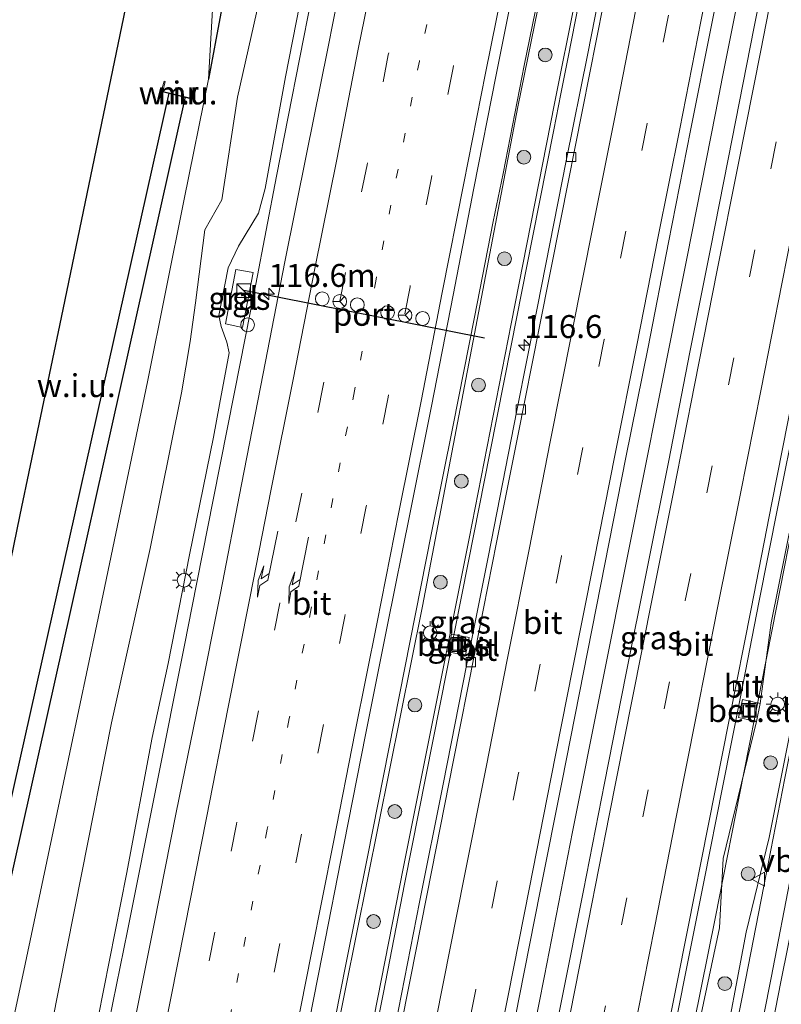
# Model space of a CAD drawing. Units: metres. Extents: x 149997 to 159993, y 406249 to 412503.
# Drawn here: x 152318 to 152401, y 411084 to 411191 of the extents above; entities that cross this region are included whole.
import ezdxf
from ezdxf.enums import TextEntityAlignment as Align

# ---------------------------------------------------------------- set-up
doc = ezdxf.new("R2010")
doc.units = ezdxf.units.M
doc.linetypes.add('VW-1-3_STREEP', pattern=[4, 1, -3])
doc.linetypes.add('VW-3-9_STREEP', pattern=[12, 3, -9])
doc.layers.get('0').update_dxf_attribs({"lineweight": 25})
for name, color, linetype, lineweight in [('B-ME-AM-KILOMETR-S-B1', 7, 'Continuous', 18), ('B-ME-BV-GELEIDECONSTRUCTIE-GELEIDERAIL-L-B1', 213, 'BV-GELEIDERAIL', 18), ('B-ME-GR-BOOM-S-B1', 93, 'Continuous', 18), ('B-ME-GW-INSTEEKWATERGANG-L-B1', 10, 'Continuous', 25), ('B-ME-GW-KRUINLIJN-L-B1', 93, 'Continuous', 18), ('B-ME-GW-TEENLIJN-L-B1', 93, 'Continuous', 18), ('B-ME-IE-GRASLAND-GV-B6', 93, 'Continuous', 18), ('B-ME-IE-GRONDWERKLIJN-GROND_NIETINGERICHT-GV-B6', 253, 'Continuous', 18), ('B-ME-IE-INRICHTINGSELEMENT-S-B1', 253, 'Continuous', 18), ('B-ME-IE-MEUBILAIR_WEGMEUBILAIR-LICHTMAST-S-B1', 8, 'Continuous', 18), ('B-ME-KG-KADASTRAAL-OPNAMEDTMGRENS-L-B1', 10, 'Continuous', 25), ('B-ME-KW-DUIKER-L-B1', 10, 'Continuous', 25), ('B-ME-MW-MUUR-GV-B6', 8, 'IE-TERREINAFSCHEIDING-KUNSTMATIG', 18), ('B-ME-VH-VERH_SOORT-BITUMEN-GV-B6', 8, 'IE-TERREINAFSCHEIDING-NATUURLIJK-HOUTWAL', 18), ('B-ME-VH-VERH_SOORT-GV-B6', 8, 'Continuous', 18), ('B-ME-VH-VERH_SOORT-TEGELS-GV-B6', 8, 'Continuous', 18), ('B-ME-VV-KOLK-S-B1', 8, 'Continuous', 18), ('B-ME-VW-DRIP-S-B1', 8, 'Continuous', 18), ('B-ME-VW-MARKERING-13STREEP-045-L-B1', 255, 'VW-1-3_STREEP', 18), ('B-ME-VW-MARKERING-39STREEP-015-L-B1', 255, 'VW-3-9_STREEP', 18), ('B-ME-VW-MARKERING-PIJLRE750-S-B1', 7, 'Continuous', 18), ('B-ME-VW-MARKERING-STREEP-015-L-B1', 7, 'Continuous', 18), ('B-ME-VW-MEUBILAIR_WEGMEUBILAIR-RONA-S-B1', 8, 'Continuous', 18), ('B-ME-VW-MEUBILAIR_WEGMEUBILAIR-VERKEERSBORD-S-B1', 8, 'Continuous', 18), ('B-ME-VW-PORTAAL-L-B1', 10, 'Continuous', 25)]:
    doc.layers.add(name, color=color, linetype=linetype, lineweight=lineweight)
doc.styles.add('NLCS-ISO', font='NLCS-ISO.TTF')
doc.linetypes.add('BV-GELEIDERAIL', pattern='A,10,-3,[108,NLCS.SHX,S=1,R=0,X=0,Y=0],-3', length=16)
doc.linetypes.add('IE-TERREINAFSCHEIDING-KUNSTMATIG', pattern='A,4,[82,NLCS.SHX,S=0.75,R=90,X=0,Y=0],4,-2', length=10)
doc.linetypes.add('IE-TERREINAFSCHEIDING-NATUURLIJK-HOUTWAL', pattern='A,7,-1.5,[67,NLCS.SHX,S=0.75,R=45,X=0,Y=0],-1.5,7,-1.5,[70,NLCS.SHX,S=0.75,R=0,X=0,Y=0],-1.5', length=20)

# ---------------------------------------------------------------- blocks, each defined once
blk = doc.blocks.new('kast')
blk.add_line((-0.75, -0.75), (0.75, 0.75))
blk.add_lwpolyline([(-0.75, 0.75), (0.75, 0.75), (0.75, -0.75), (-0.75, -0.75)], close=True)
blk = doc.blocks.new('dtb')
blk.add_circle((0, 0), 0.75)
blk = doc.blocks.new('put')
for p, q in [((0.75, 0.75), (-0.75, 0.75)), ((-0.75, 0.75), (-0.75, -0.75)), ((0.75, -0.75), (0.75, 0.75)), ((-0.75, -0.75), (0.75, -0.75))]:
    blk.add_line(p, q)
blk.add_lwpolyline([(-0.625, 0.625), (0.625, 0.625), (0.625, -0.625), (-0.625, -0.625)], close=True)
blk = doc.blocks.new('verkeersbord')
for p, q in [((0, 0.75), (-0.75, -0.625)), ((0.75, -0.625), (0, 0.75)), ((-0.75, -0.625), (0.75, -0.625))]:
    blk.add_line(p, q)
blk = doc.blocks.new('wegwijzer')
for q in [(-0.53, -0.53), (0, 0.75), (0.53, -0.53)]:
    blk.add_line((0, 0), q)
blk.add_circle((0, 0), 0.75)
blk = doc.blocks.new('boom')
blk.add_hatch(color=256).paths.add_polyline_path([(-0.75, 0, 1), (0.75, 0, 1)])
blk.add_circle((0, 0), 0.75)
blk = doc.blocks.new('hecto')
for p, q in [((0, 0.625), (-0.625, 0)), ((0, -0.625), (0, 0.625)), ((-0.625, 0), (0.625, 0)), ((0.625, 0), (0, -0.625))]:
    blk.add_line(p, q)
blk = doc.blocks.new('kolk')
blk.add_lwpolyline([(-0.5, -0.5), (0.5, -0.5), (0.5, 0.5), (-0.5, 0.5)], close=True)
blk = doc.blocks.new('lantaarnpaal')
for p, q in [((0, 0.75), (0, 1.25)), ((-0.75, 0), (-1.25, 0)), ((-0.88, 0.88), (-0.53, 0.53)), ((0.53, 0.53), (0.88, 0.88)), ((0.75, 0), (1.25, 0)), ((-0.53, -0.53), (-0.88, -0.88)), ((0, -0.75), (0, -1.25)), ((0.53, -0.53), (0.88, -0.88))]:
    blk.add_line(p, q)
blk.add_circle((0, 0), 0.75)
blk = doc.blocks.new('pijlr')
for p, q in [((0, 0, 0.1), (5.45, 0, 0.1)), ((5.45, -0.75, 0.1), (4.7, 0, 0.1)), ((6.2, -0.75, 0.1), (5.45, 0, 0.1)), ((4, -0.75, 0.1), (5.45, -0.75, 0.1)), ((5.7, -1.05, 0.1), (4, -0.75, 0.1)), ((7.5, -0.75, 0.1), (5.7, -1.05, 0.1)), ((7.5, -0.75, 0.1), (6.2, -0.75, 0.1))]:
    blk.add_line(p, q)

msp = doc.modelspace()

# ---------------------------------------------------------------- linework, layer by layer
at = {"layer": 'B-ME-BV-GELEIDECONSTRUCTIE-GELEIDERAIL-L-B1'}
for p, q in [((152350.185, 411193.959, 6.629), (152346.349, 411174.317, 6.635)), ((152378.123, 411187.325, 6.713), (152377.353, 411183.3, 6.731)), ((152394.972, 411185.146, 7.085), (152394.188, 411181.208, 7.088)), ((152341.772, 411150.788, 6.701), (152339.441, 411139.023, 6.751)), ((152339.441, 411139.023, 6.751), (152337.116, 411127.249, 6.819)), ((152337.116, 411127.249, 6.819), (152336.345, 411123.361, 6.885))]:
    msp.add_line(p, q, dxfattribs=at)
for points in [[(152425.703, 411426.395, 6.557), (152423.281, 411414.636, 6.573), (152420.903, 411402.89, 6.602), (152418.527, 411391.146, 6.611), (152416.15, 411379.369, 6.614), (152413.822, 411367.598, 6.605), (152411.522, 411355.849, 6.594), (152409.202, 411344.103, 6.591), (152406.886, 411332.325, 6.603), (152404.514, 411320.578, 6.608), (152402.154, 411308.822, 6.608), (152399.852, 411297.042, 6.639), (152397.515, 411285.29, 6.647), (152395.18, 411273.528, 6.67), (152392.853, 411261.77, 6.67), (152389.742, 411246.083, 6.683), (152387.444, 411234.327, 6.682), (152385.105, 411222.558, 6.676), (152382.768, 411210.781, 6.694), (152380.434, 411199.015, 6.693), (152378.123, 411187.325, 6.713)], [(152416.918, 411405.951, 6.928), (152413.713, 411390.262, 6.983), (152409.755, 411370.656, 5.98), (152405.883, 411351.052, 6.036), (152403.587, 411339.319, 7.047), (152401.254, 411327.563, 7.074), (152398.952, 411315.804, 7.086), (152396.602, 411304.036, 7.098), (152394.266, 411292.293, 7.094), (152391.941, 411280.5, 7.118), (152389.64, 411268.786, 7.109), (152387.295, 411256.98, 7.119), (152384.993, 411245.237, 7.114), (152382.67, 411233.447, 7.144), (152380.334, 411221.694, 7.153), (152377.986, 411209.917, 7.135), (152375.729, 411198.158, 7.157), (152373.349, 411186.409, 7.119), (152371.031, 411174.613, 7.149), (152369.972, 411169.379, 7.169)], [(152435.934, 411392.953, 6.944), (152433.621, 411381.174, 7.012), (152431.307, 411369.423, 6.997), (152428.976, 411357.638, 6.98), (152426.645, 411345.85, 6.972), (152424.3, 411334.102, 6.967), (152421.972, 411322.34, 6.964), (152419.641, 411310.571, 6.976), (152417.351, 411298.845, 6.985), (152415.045, 411287.077, 7), (152412.731, 411275.29, 7.017), (152410.423, 411263.534, 7.012), (152408.092, 411251.775, 7.033), (152405, 411236.078, 7.039), (152401.96, 411220.418, 7.044), (152398.838, 411204.689, 7.083), (152394.972, 411185.146, 7.085)], [(152399.466, 411096.876, 6.566), (152401.765, 411108.655, 6.505), (152404.105, 411120.423, 6.464), (152407.216, 411136.097, 6.397), (152410.316, 411151.786, 6.347), (152413.393, 411167.46, 6.31), (152416.476, 411183.156, 6.278), (152419.566, 411198.844, 6.28), (152421.176, 411208.097, 9.039)], [(152377.353, 411183.3, 6.731), (152376.573, 411179.369, 6.735), (152374.245, 411167.639, 6.746), (152371.93, 411155.855, 6.768), (152369.594, 411144.115, 6.839), (152367.263, 411132.35, 6.886), (152364.94, 411120.591, 6.939), (152362.608, 411108.834, 6.991), (152360.288, 411097.097, 7.063), (152357.984, 411085.308, 7.132), (152355.644, 411073.56, 7.233), (152353.311, 411061.804, 7.304), (152351.013, 411050.046, 7.379), (152348.674, 411038.262, 7.437), (152346.342, 411026.511, 7.554), (152344.006, 411014.771, 7.684), (152341.703, 411002.982, 7.789), (152339.385, 410991.228, 7.889), (152337.048, 410979.469, 7.977), (152334.704, 410967.724, 8.092), (152332.389, 410955.944, 8.233)], [(152394.188, 411181.208, 7.088), (152391.101, 411165.523, 7.124), (152387.986, 411149.852, 7.166), (152384.862, 411134.166, 7.234), (152381.743, 411118.488, 7.307), (152378.623, 411102.827, 7.376), (152375.557, 411087.12, 7.459), (152372.459, 411071.464, 7.566), (152369.376, 411055.801, 7.655), (152366.251, 411040.118, 7.771), (152363.17, 411024.434, 7.89), (152360.054, 411008.748, 8.072), (152356.99, 410993.079, 8.239), (152353.903, 410977.384, 8.414), (152350.804, 410961.693, 8.597), (152349.264, 410953.856, 8.664)], [(152391.05, 411077.879, 7.15), (152394.201, 411093.563, 7.06), (152397.285, 411109.236, 6.971), (152400.371, 411124.902, 6.893), (152403.462, 411140.594, 6.834), (152406.564, 411156.296, 6.779), (152409.651, 411171.961, 6.732), (152411.197, 411179.785, 6.732)], [(152346.349, 411174.317, 6.635), (152344.064, 411162.556, 6.669), (152341.772, 411150.788, 6.701)], [(152369.972, 411169.379, 7.169), (152367.934, 411158.937, 7.149), (152365.606, 411147.181, 7.201)], [(152365.606, 411147.181, 7.201), (152363.224, 411135.418, 7.232), (152360.922, 411123.663, 7.252), (152358.578, 411111.881, 7.293), (152356.256, 411100.073, 7.387), (152353.903, 411088.343, 7.45), (152351.568, 411076.572, 7.535), (152349.281, 411064.792, 7.59)], [(152336.345, 411123.361, 6.885), (152333.205, 411107.684, 6.874), (152330.074, 411092.006, 6.967), (152327.706, 411080.237, 7.012)], [(152399.466, 411096.876, 6.566), (152397.197, 411085.147, 6.625), (152395.621, 411077.288, 6.683)]]:
    msp.add_polyline3d(points, dxfattribs=at)
at = {"layer": 'B-ME-GW-INSTEEKWATERGANG-L-B1'}
msp.add_polyline3d([(152343.714, 411209.298, 3.491), (152341.624, 411199.326, 3.379), (152338.938, 411184.912, 3.44)], dxfattribs=at)
at = {"layer": 'B-ME-GW-KRUINLIJN-L-B1'}
for points in [[(152389.561, 411249.281, 5.987), (152384.63, 411241.349, 6.363), (152379.607, 411215.973, 6.46), (152372.643, 411181.908, 6.441), (152362.244, 411127.438, 6.483), (152351.47, 411073.783, 6.735), (152344.527, 411038.736, 7.025), (152337.664, 411003.644, 7.34), (152329.702, 410963.599, 7.763), (152324.142, 410935.1, 8.179), (152315.257, 410891.578, 8.829), (152306.683, 410848.271, 9.566), (152300.257, 410814.661, 10.096), (152295.339, 410789.835, 10.49), (152288.09, 410754.44, 11.007), (152282.221, 410723.614, 11.31), (152278.665, 410704.217, 11.461), (152274.896, 410684.401, 11.638), (152272.007, 410669.936, 11.854), (152270.765, 410662.932, 11.899)], [(152418.211, 411213.467, 6.061), (152414.3, 411192.72, 5.972), (152405.758, 411152.822, 6.113), (152400.286, 411125.627, 6.128), (152399.081, 411116.813, 6.213)], [(152326.891, 411082.577, 6.149), (152329.985, 411098.181, 6.109), (152332.789, 411113.118, 5.984), (152334.526, 411121.191, 6.013), (152336.844, 411133.032, 5.967), (152339.45, 411145.871, 5.88), (152340.136, 411149.427, 5.848), (152341.162, 411155.078, 5.917), (152340.923, 411156.222, 5.89), (152340.296, 411157.926, 5.912), (152340.038, 411159.141, 5.859), (152341.053, 411164.316, 5.824), (152342.205, 411166.677, 5.897), (152344.369, 411170.308, 5.883), (152345.099, 411172.992, 5.953), (152347.316, 411185.153, 5.851), (152349.653, 411197.049, 5.825)], [(152398.667, 411114.861, 6.229), (152395.054, 411099.899, 6.306), (152394.633, 411092.357, 6.228)], [(152378.487, 411010.285, 6.848), (152380.461, 411021.172, 6.723), (152382.848, 411032.345, 6.591), (152386, 411048.555, 6.544), (152389.226, 411064.248, 6.494), (152391.502, 411077.615, 6.437), (152394.633, 411092.357, 6.228)]]:
    msp.add_polyline3d(points, dxfattribs=at)
at = {"layer": 'B-ME-GW-TEENLIJN-L-B1'}
for points in [[(152375.098, 410967.263, 6.818), (152376.463, 410977.743, 6.754), (152378.33, 410990.147, 6.68), (152379.983, 411000.85, 6.589), (152381.573, 411009.533, 6.503), (152383.509, 411020.441, 6.447), (152385.881, 411031.742, 6.337), (152389.005, 411047.947, 6.27), (152392.489, 411063.415, 6.267), (152394.742, 411077.054, 6.038), (152397.554, 411091.858, 5.884), (152400.035, 411102.185, 5.72), (152404.681, 411125.386, 5.726), (152410.208, 411153.562, 5.592), (152417.895, 411192.323, 5.627), (152424.174, 411224.186, 5.543), (152429.033, 411248.785, 5.595), (152434.232, 411277.129, 5.677), (152438.663, 411298.472, 5.688), (152439.151, 411318.736, 5.813)], [(152333.461, 410963.877, 7.395), (152338.458, 410988.676, 7.126), (152343.645, 411015.118, 6.907), (152348.986, 411042.524, 6.66), (152353.419, 411064.58, 6.559), (152360.132, 411098.809, 6.302), (152367.337, 411134.824, 6.137), (152371.92, 411158.216, 5.985), (152376.649, 411182.268, 5.982), (152381.223, 411205.116, 5.932), (152385.843, 411228.897, 5.882), (152389.561, 411249.281, 5.987)], [(152345.63, 411198.796, 3.781), (152342.093, 411182.94, 3.716), (152340.368, 411171.734, 3.817), (152338.534, 411168.469, 3.793), (152337.518, 411160.532, 3.989), (152336.91, 411156.305, 3.844), (152335.97, 411150.681, 3.696), (152332.543, 411133.719, 3.755), (152328.334, 411114.692, 3.642), (152325.123, 411098.344, 3.718), (152321.836, 411081.829, 3.757), (152318.597, 411069.001, 3.771), (152315.749, 411057.148, 3.711), (152313.143, 411046.626, 3.793), (152309.601, 411034.565, 3.669), (152306.36, 411020.582, 3.734), (152301.791, 411003.129, 3.693), (152299.091, 410992.087, 3.791), (152295.558, 410982.243, 3.774), (152291.545, 410972.842, 3.676)]]:
    msp.add_polyline3d(points, dxfattribs=at)
at = {"layer": 'B-ME-IE-GRASLAND-GV-B6'}
for points in [[(152420.097, 411388.996, 6.047), (152418.054, 411378.701, 6.047), (152416.061, 411368.576, 6.041), (152413.691, 411356.413, 6.006), (152410.712, 411341.463, 6.028), (152408.769, 411331.395, 6.036), (152406.533, 411320.613, 6.044), (152405.114, 411313.695, 6.054), (152402.281, 411299.022, 6.071), (152399.731, 411286.136, 6.092), (152396.704, 411270.824, 6.094), (152394.259, 411258.602, 6.1), (152389.561, 411249.281, 5.987), (152384.63, 411241.349, 6.363), (152379.607, 411215.973, 6.46), (152372.643, 411181.908, 6.441), (152362.244, 411127.438, 6.483), (152351.47, 411073.783, 6.735), (152344.527, 411038.736, 7.025), (152337.664, 411003.644, 7.34), (152329.702, 410963.599, 7.763)], [(152375.098, 410967.263, 6.818), (152376.463, 410977.743, 6.754), (152378.33, 410990.147, 6.68), (152379.983, 411000.85, 6.589), (152381.573, 411009.533, 6.503), (152383.509, 411020.441, 6.447), (152385.881, 411031.742, 6.337), (152389.005, 411047.947, 6.27), (152392.489, 411063.415, 6.267), (152394.742, 411077.054, 6.038), (152397.554, 411091.858, 5.884), (152400.035, 411102.185, 5.72), (152404.681, 411125.386, 5.726), (152410.208, 411153.562, 5.592), (152417.895, 411192.323, 5.627), (152424.174, 411224.186, 5.543), (152429.033, 411248.785, 5.595), (152434.232, 411277.129, 5.677), (152438.663, 411298.472, 5.688), (152439.151, 411318.736, 5.813)], [(152329.702, 410963.599, 7.763), (152337.664, 411003.644, 7.34), (152344.527, 411038.736, 7.025), (152351.47, 411073.783, 6.735), (152362.244, 411127.438, 6.483), (152372.643, 411181.908, 6.441), (152379.607, 411215.973, 6.46), (152384.63, 411241.349, 6.363), (152389.561, 411249.281, 5.987), (152385.843, 411228.897, 5.882), (152381.223, 411205.116, 5.932), (152376.649, 411182.268, 5.982), (152371.92, 411158.216, 5.985), (152367.337, 411134.824, 6.137), (152360.132, 411098.809, 6.302), (152353.419, 411064.58, 6.559), (152348.986, 411042.524, 6.66), (152343.645, 411015.118, 6.907), (152338.458, 410988.676, 7.126), (152333.461, 410963.877, 7.395)], [(152333.461, 410963.877, 7.395), (152338.458, 410988.676, 7.126), (152343.645, 411015.118, 6.907), (152348.986, 411042.524, 6.66), (152353.419, 411064.58, 6.559), (152360.132, 411098.809, 6.302), (152367.337, 411134.824, 6.137), (152371.92, 411158.216, 5.985), (152376.649, 411182.268, 5.982), (152381.223, 411205.116, 5.932)], [(152383.452, 411203.836, 6.134), (152380.266, 411187.723, 6.137), (152377.934, 411176.019, 6.162), (152374.804, 411160.129, 6.205), (152372.538, 411148.776, 6.254), (152369.445, 411132.959, 6.312), (152367.08, 411121.125, 6.364), (152364.499, 411108.014, 6.412), (152361.927, 411095.153, 6.499), (152359.319, 411081.766, 6.605), (152356.455, 411067.392, 6.698), (152353.791, 411053.872, 6.79), (152351.58, 411042.753, 6.848), (152349.476, 411032.11, 6.922), (152346.384, 411016.476, 7.097), (152343.928, 411003.864, 7.237), (152340.998, 410989.023, 7.373), (152338.388, 410975.85, 7.46), (152338.271, 410975.326, 7.483)], [(152349.54, 410966.992, 7.887), (152351.759, 410978.359, 7.751), (152354.189, 410990.555, 7.611), (152356.447, 411002.165, 7.487), (152358.858, 411014.199, 7.361), (152361.122, 411025.606, 7.24), (152363.476, 411037.583, 7.177), (152365.763, 411049.134, 7.079), (152368.169, 411061.239, 7.003), (152370.422, 411072.617, 6.915), (152372.803, 411084.745, 6.834), (152375.081, 411096.36, 6.768), (152377.465, 411108.394, 6.696), (152379.821, 411120.177, 6.635), (152382.144, 411132.017, 6.579), (152384.438, 411143.642, 6.535), (152386.848, 411155.684, 6.495), (152389.084, 411167.099, 6.453), (152391.488, 411179.315, 6.414), (152393.76, 411190.789, 6.419), (152396.143, 411202.78, 6.406)], [(152400.691, 411202.147, 6.408), (152398.378, 411190.448, 6.419), (152396.035, 411178.407, 6.429), (152393.676, 411166.593, 6.456), (152391.411, 411155.143, 6.492), (152389.095, 411143.304, 6.537), (152386.762, 411131.552, 6.557), (152384.435, 411119.924, 6.608), (152382.084, 411108.12, 6.683), (152379.797, 411096.419, 6.756), (152377.497, 411084.735, 6.827), (152375.166, 411073.06, 6.899), (152372.81, 411061.019, 6.986), (152371.765, 411055.74, 7.016), (152370.468, 411049.14, 7.066), (152368.15, 411037.413, 7.169), (152365.781, 411025.625, 7.254), (152363.503, 411013.884, 7.36), (152361.148, 411001.994, 7.483), (152358.828, 410990.322, 7.602), (152356.502, 410978.586, 7.726), (152354.208, 410966.906, 7.867)], [(152354.387, 411200.79, 6.127), (152351.93, 411188.252, 6.122), (152349.619, 411176.714, 6.142), (152347.258, 411164.976, 6.148), (152344.883, 411152.8, 6.182), (152342.517, 411140.705, 6.216), (152340.224, 411128.862, 6.272), (152337.904, 411117.195, 6.32), (152335.386, 411104.907, 6.341), (152333, 411092.797, 6.419), (152330.695, 411081.346, 6.47), (152328.223, 411069.585, 6.536), (152325.466, 411057.823, 6.632), (152322.493, 411046.057, 6.733), (152319.076, 411032.787, 7.05), (152316.501, 411022.815, 6.912), (152313.733, 411012.391, 6.957), (152310.283, 410999.685, 7.008), (152307.688, 410991.391, 6.961), (152306.474, 410987.879, 6.928), (152302.52, 410976.582, 6.867), (152298.257, 410966.246, 6.906)], [(152368.377, 410973.33, 7.526), (152370.458, 410983.822, 7.388), (152372.505, 410994.189, 7.253), (152374.494, 411004.198, 7.122), (152376.577, 411014.661, 6.975), (152378.528, 411024.577, 6.896), (152380.595, 411035.031, 6.805), (152382.691, 411045.687, 6.739), (152384.759, 411056.124, 6.68), (152386.782, 411066.37, 6.626), (152388.856, 411076.91, 6.593), (152390.894, 411087.173, 6.522), (152392.955, 411097.532, 6.459), (152394.98, 411107.665, 6.412), (152396.969, 411117.724, 6.341), (152398.934, 411127.843, 6.319), (152401.005, 411138.281, 6.278), (152403.056, 411148.584, 6.233), (152405.107, 411158.907, 6.196), (152407.14, 411169.152, 6.162), (152409.206, 411179.669, 6.149), (152411.245, 411189.971, 6.144), (152413.264, 411200.154, 6.149)], [(152288.785, 410975.338, 3.372), (152291.823, 410982.608, 3.427), (152295.408, 410993.553, 3.426), (152298.191, 411003.121, 3.401), (152302.774, 411021.664, 3.362), (152308.415, 411041.583, 3.474), (152310.524, 411053.245, 3.304), (152313.619, 411064.57, 3.452), (152316.375, 411076.476, 3.368), (152318.936, 411088.378, 3.429), (152323.817, 411111.486, 3.462), (152326.73, 411125.413, 3.55), (152332.269, 411151.906, 3.506), (152336.257, 411171.828, 3.455), (152338.938, 411184.912, 3.44), (152341.624, 411199.326, 3.379)], [(152341.624, 411199.326, 3.379), (152338.938, 411184.912, 3.44), (152339.583, 411196.332, 2.41)], [(152345.63, 411198.796, 3.781), (152342.093, 411182.94, 3.716), (152340.368, 411171.734, 3.817), (152338.534, 411168.469, 3.793), (152337.518, 411160.532, 3.989), (152336.91, 411156.305, 3.844), (152335.97, 411150.681, 3.696), (152332.543, 411133.719, 3.755), (152328.334, 411114.692, 3.642), (152325.123, 411098.344, 3.718), (152321.836, 411081.829, 3.757), (152318.597, 411069.001, 3.771), (152315.749, 411057.148, 3.711), (152313.143, 411046.626, 3.793), (152309.601, 411034.565, 3.669), (152306.36, 411020.582, 3.734), (152301.791, 411003.129, 3.693), (152299.091, 410992.087, 3.791), (152295.558, 410982.243, 3.774), (152291.545, 410972.842, 3.676)], [(152291.545, 410972.842, 3.676), (152295.558, 410982.243, 3.774), (152299.091, 410992.087, 3.791), (152301.791, 411003.129, 3.693), (152306.36, 411020.582, 3.734), (152309.601, 411034.565, 3.669), (152313.143, 411046.626, 3.793), (152315.749, 411057.148, 3.711), (152318.597, 411069.001, 3.771), (152321.836, 411081.829, 3.757), (152325.123, 411098.344, 3.718), (152328.334, 411114.692, 3.642), (152332.543, 411133.719, 3.755), (152335.97, 411150.681, 3.696), (152336.91, 411156.305, 3.844), (152337.518, 411160.532, 3.989), (152338.534, 411168.469, 3.793), (152340.368, 411171.734, 3.817), (152342.093, 411182.94, 3.716), (152345.63, 411198.796, 3.781)], [(152349.653, 411197.049, 5.825), (152347.316, 411185.153, 5.851), (152345.099, 411172.992, 5.953), (152344.369, 411170.308, 5.883), (152342.205, 411166.677, 5.897), (152341.053, 411164.316, 5.824), (152340.038, 411159.141, 5.859), (152340.296, 411157.926, 5.912), (152340.923, 411156.222, 5.89), (152341.162, 411155.078, 5.917), (152340.136, 411149.427, 5.848), (152339.45, 411145.871, 5.88), (152336.844, 411133.032, 5.967), (152334.526, 411121.191, 6.013), (152332.789, 411113.118, 5.984), (152329.985, 411098.181, 6.109), (152326.891, 411082.577, 6.149)], [(152326.891, 411082.577, 6.149), (152329.985, 411098.181, 6.109), (152332.789, 411113.118, 5.984), (152334.526, 411121.191, 6.013), (152336.844, 411133.032, 5.967), (152339.45, 411145.871, 5.88), (152340.136, 411149.427, 5.848), (152341.162, 411155.078, 5.917), (152340.923, 411156.222, 5.89), (152340.296, 411157.926, 5.912), (152340.038, 411159.141, 5.859), (152341.053, 411164.316, 5.824), (152342.205, 411166.677, 5.897), (152344.369, 411170.308, 5.883), (152345.099, 411172.992, 5.953), (152347.316, 411185.153, 5.851), (152349.653, 411197.049, 5.825)], [(152327.458, 410968.719, 7.944), (152329.967, 410981.307, 7.814), (152332.337, 410993.435, 7.684), (152334.805, 411005.871, 7.53), (152337.179, 411018.017, 7.392), (152339.546, 411029.81, 7.287), (152341.916, 411041.767, 7.177), (152344.289, 411053.745, 7.073), (152346.6, 411065.444, 7.022), (152349.003, 411077.496, 6.947), (152351.325, 411089.345, 6.863), (152353.683, 411101.415, 6.809), (152356.059, 411113.563, 6.744), (152358.451, 411125.381, 6.694), (152360.862, 411137.456, 6.671), (152363.238, 411149.257, 6.632), (152365.609, 411161.351, 6.592), (152367.843, 411173.034, 6.587), (152370.299, 411185.372, 6.574), (152372.646, 411197.245, 6.588)], [(152369.011, 410969.904, 7.448), (152372.397, 410986.874, 7.176), (152378.487, 411010.285, 6.848), (152380.461, 411021.172, 6.723), (152382.848, 411032.345, 6.591), (152386, 411048.555, 6.544), (152389.226, 411064.248, 6.494), (152391.502, 411077.615, 6.437), (152394.633, 411092.357, 6.228), (152395.054, 411099.899, 6.306), (152398.667, 411114.861, 6.229), (152399.081, 411116.813, 6.213), (152400.286, 411125.627, 6.128), (152405.758, 411152.822, 6.113), (152414.3, 411192.72, 5.972)], [(152414.3, 411192.72, 5.972), (152405.758, 411152.822, 6.113), (152400.286, 411125.627, 6.128), (152399.081, 411116.813, 6.213), (152397.139, 411117.237, 6.282), (152396.71, 411115.28, 6.3), (152398.667, 411114.861, 6.229), (152395.054, 411099.899, 6.306), (152394.633, 411092.357, 6.228), (152391.502, 411077.615, 6.437), (152389.226, 411064.248, 6.494), (152386, 411048.555, 6.544), (152382.848, 411032.345, 6.591), (152380.461, 411021.172, 6.723), (152378.487, 411010.285, 6.848), (152372.397, 410986.874, 7.176), (152369.011, 410969.904, 7.448)], [(152417.895, 411192.323, 5.627), (152410.208, 411153.562, 5.592), (152404.681, 411125.386, 5.726), (152400.035, 411102.185, 5.72), (152397.554, 411091.858, 5.884), (152394.742, 411077.054, 6.038), (152392.489, 411063.415, 6.267), (152389.005, 411047.947, 6.27), (152385.881, 411031.742, 6.337), (152383.509, 411020.441, 6.447), (152381.573, 411009.533, 6.503), (152379.983, 411000.85, 6.589), (152378.33, 410990.147, 6.68), (152376.463, 410977.743, 6.754), (152375.098, 410967.263, 6.818)], [(152421.072, 411192.312, 5.805), (152418.823, 411180.895, 5.804), (152416.49, 411168.9, 5.825), (152414.193, 411157.402, 5.843), (152411.826, 411145.554, 5.878), (152409.526, 411134.068, 5.918), (152407.144, 411121.959, 5.965), (152404.883, 411110.442, 6.01), (152402.504, 411098.366, 6.064), (152400.261, 411086.9, 6.106), (152397.893, 411074.978, 6.162), (152395.53, 411063.165, 6.209), (152393.158, 411051.18, 6.321), (152390.906, 411039.844, 6.399), (152388.554, 411028.037, 6.502), (152386.196, 411016.099, 6.613), (152383.838, 411004.236, 6.701), (152381.937, 410992.296, 6.784), (152380.28, 410980.349, 6.892), (152378.675, 410968.445, 6.987)], [(152343.806, 411163.813, 5.944), (152341.908, 411164.167, 5.889), (152340.762, 411158.22, 5.936), (152342.633, 411157.834, 5.955), (152343.806, 411163.813, 5.944)], [(152366.947, 411122.077, 6.317), (152367.333, 411124.014, 6.305), (152365.43, 411124.373, 6.229), (152365.027, 411122.457, 6.275), (152366.947, 411122.077, 6.317)]]:
    msp.add_polyline3d(points, dxfattribs=at)
at = {"layer": 'B-ME-IE-GRONDWERKLIJN-GROND_NIETINGERICHT-GV-B6'}
for points in [[(152292.786, 410997.058, 2.43), (152289.977, 410993.971, 3.395), (152288.3873, 410992.7889, 3.5104), (152291.4289, 411007.4399, 3.2152), (152304.6882, 411071.3085, 3.1346), (152307.3792, 411084.2705, 2.482), (152311.7049, 411105.1071, 2.482), (152314.6763, 411119.4198, 3.0543), (152318.4035, 411137.3736, 3.8024), (152322.8752, 411158.9129, 3.7831), (152331.2825, 411199.4102, 3.8609)], [(152339.583, 411196.332, 2.41), (152338.938, 411184.912, 3.44), (152336.257, 411171.828, 3.455), (152332.269, 411151.906, 3.506), (152326.73, 411125.413, 3.55), (152323.817, 411111.486, 3.462), (152318.936, 411088.378, 3.429), (152316.375, 411076.476, 3.368), (152313.619, 411064.57, 3.452), (152310.524, 411053.245, 3.304), (152308.415, 411041.583, 3.474), (152302.774, 411021.664, 3.362), (152298.191, 411003.121, 3.401), (152294.837, 410996.517, 2.43), (152292.786, 410997.058, 2.43)], [(152334.087, 411184.698, 2.128), (152333.771, 411183.548, 3.462), (152337.284, 411182.708, 3.476), (152337.547, 411183.901, 2.146), (152337.392, 411183.922, 2.146), (152337.154, 411182.805, 2.141), (152333.935, 411183.557, 2.12), (152334.211, 411184.661, 2.128), (152334.087, 411184.698, 2.128)]]:
    msp.add_polyline3d(points, dxfattribs=at)
at = {"layer": 'B-ME-KG-KADASTRAAL-OPNAMEDTMGRENS-L-B1'}
for points in [[(152322.8752, 411158.9129, 3.7831), (152331.2825, 411199.4102, 3.8609), (152332.3811, 411206.1101, 3.935), (152336.2351, 411225.3511, 3.877), (152338.8571, 411245.0681, 3.788), (152342.0791, 411264.3431, 3.813), (152346.0561, 411284.3161, 3.829), (152350.2261, 411299.7321, 3.759), (152350.5431, 411304.3501, 3.811), (152349.9501, 411311.871, 3.906), (152342.346, 411313.649, 3.647)], [(152277.3351, 410978.8109, 3.346), (152278.2945, 410981.9775, 3.256), (152279.5871, 410986.2441, 3.519), (152288.3873, 410992.7889, 3.5104), (152291.4289, 411007.4399, 3.2152), (152304.6882, 411071.3085, 3.1346), (152307.3792, 411084.2705, 2.482), (152311.7049, 411105.1071, 2.482), (152314.6763, 411119.4198, 3.0543), (152318.4035, 411137.3736, 3.8024), (152322.8752, 411158.9129, 3.7831)]]:
    msp.add_polyline3d(points, dxfattribs=at)
at = {"layer": 'B-ME-KW-DUIKER-L-B1'}
for p, q in [((152295.597, 411009.02, 2.14), (152334.629, 411183.388, 2.2)), ((152297.402, 411008.646, 2.163), (152336.408, 411182.97, 2.222))]:
    msp.add_line(p, q, dxfattribs=at)
at = {"layer": 'B-ME-MW-MUUR-GV-B6'}
msp.add_polyline3d([(152337.547, 411183.901, 2.146), (152337.284, 411182.708, 3.476), (152333.771, 411183.548, 3.462), (152334.087, 411184.698, 2.128), (152334.211, 411184.661, 2.128), (152333.935, 411183.557, 2.12), (152337.154, 411182.805, 2.141), (152337.392, 411183.922, 2.146), (152337.547, 411183.901, 2.146)], dxfattribs=at)
at = {"layer": 'B-ME-VH-VERH_SOORT-BITUMEN-GV-B6'}
for points in [[(152338.271, 410975.326, 7.483), (152338.388, 410975.85, 7.46), (152340.998, 410989.023, 7.373), (152343.928, 411003.864, 7.237), (152346.384, 411016.476, 7.097), (152349.476, 411032.11, 6.922), (152351.58, 411042.753, 6.848), (152353.791, 411053.872, 6.79), (152356.455, 411067.392, 6.698), (152359.319, 411081.766, 6.605), (152361.927, 411095.153, 6.499), (152364.499, 411108.014, 6.412), (152367.08, 411121.125, 6.364), (152369.445, 411132.959, 6.312), (152372.538, 411148.776, 6.254), (152374.804, 411160.129, 6.205), (152377.934, 411176.019, 6.162), (152380.266, 411187.723, 6.137), (152383.452, 411203.836, 6.134)], [(152396.143, 411202.78, 6.406), (152393.76, 411190.789, 6.419), (152391.488, 411179.315, 6.414), (152389.084, 411167.099, 6.453), (152386.848, 411155.684, 6.495), (152384.438, 411143.642, 6.535), (152382.144, 411132.017, 6.579), (152379.821, 411120.177, 6.635), (152377.465, 411108.394, 6.696), (152375.081, 411096.36, 6.768), (152372.803, 411084.745, 6.834), (152370.422, 411072.617, 6.915), (152368.169, 411061.239, 7.003), (152365.763, 411049.134, 7.079), (152363.476, 411037.583, 7.177), (152361.122, 411025.606, 7.24), (152358.858, 411014.199, 7.361), (152356.447, 411002.165, 7.487), (152354.189, 410990.555, 7.611), (152351.759, 410978.359, 7.751), (152349.54, 410966.992, 7.887)], [(152354.208, 410966.906, 7.867), (152356.502, 410978.586, 7.726), (152358.828, 410990.322, 7.602), (152361.148, 411001.994, 7.483), (152363.503, 411013.884, 7.36), (152365.781, 411025.625, 7.254), (152368.15, 411037.413, 7.169), (152370.468, 411049.14, 7.066), (152371.765, 411055.74, 7.016), (152372.81, 411061.019, 6.986), (152375.166, 411073.06, 6.899), (152377.497, 411084.735, 6.827), (152379.797, 411096.419, 6.756), (152382.084, 411108.12, 6.683), (152384.435, 411119.924, 6.608), (152386.762, 411131.552, 6.557), (152389.095, 411143.304, 6.537), (152391.411, 411155.143, 6.492), (152393.676, 411166.593, 6.456), (152396.035, 411178.407, 6.429), (152398.378, 411190.448, 6.419), (152400.691, 411202.147, 6.408)], [(152330.695, 411081.346, 6.47), (152333, 411092.797, 6.419), (152335.386, 411104.907, 6.341), (152337.904, 411117.195, 6.32), (152340.224, 411128.862, 6.272), (152342.517, 411140.705, 6.216), (152344.883, 411152.8, 6.182), (152347.258, 411164.976, 6.148), (152349.619, 411176.714, 6.142), (152351.93, 411188.252, 6.122), (152354.387, 411200.79, 6.127)], [(152413.264, 411200.154, 6.149), (152411.245, 411189.971, 6.144), (152409.206, 411179.669, 6.149), (152407.14, 411169.152, 6.162), (152405.107, 411158.907, 6.196), (152403.056, 411148.584, 6.233), (152401.005, 411138.281, 6.278), (152398.934, 411127.843, 6.319), (152396.969, 411117.724, 6.341), (152394.98, 411107.665, 6.412), (152392.955, 411097.532, 6.459), (152390.894, 411087.173, 6.522), (152388.856, 411076.91, 6.593), (152386.782, 411066.37, 6.626), (152384.759, 411056.124, 6.68), (152382.691, 411045.687, 6.739), (152380.595, 411035.031, 6.805), (152378.528, 411024.577, 6.896), (152376.577, 411014.661, 6.975), (152374.494, 411004.198, 7.122), (152372.505, 410994.189, 7.253), (152370.458, 410983.822, 7.388), (152368.377, 410973.33, 7.526)], [(152372.646, 411197.245, 6.588), (152370.299, 411185.372, 6.574), (152367.843, 411173.034, 6.587), (152365.609, 411161.351, 6.592), (152363.238, 411149.257, 6.632), (152360.862, 411137.456, 6.671), (152358.451, 411125.381, 6.694), (152356.059, 411113.563, 6.744), (152353.683, 411101.415, 6.809), (152351.325, 411089.345, 6.863), (152349.003, 411077.496, 6.947), (152346.6, 411065.444, 7.022), (152344.289, 411053.745, 7.073), (152341.916, 411041.767, 7.177), (152339.546, 411029.81, 7.287), (152337.179, 411018.017, 7.392), (152334.805, 411005.871, 7.53), (152332.337, 410993.435, 7.684), (152329.967, 410981.307, 7.814), (152327.458, 410968.719, 7.944)], [(152365.95, 410964.769, 7.648), (152368.286, 410976.451, 7.515), (152370.135, 410985.679, 7.401), (152372.481, 410997.584, 7.238), (152374.751, 411009.034, 7.097), (152377.041, 411020.599, 6.959), (152379.339, 411032.424, 6.856), (152382.016, 411046.07, 6.774), (152384.137, 411056.636, 6.711), (152386.406, 411068.118, 6.65), (152388.746, 411080.036, 6.591), (152391.178, 411092.26, 6.51), (152393.391, 411103.468, 6.449), (152395.714, 411115.221, 6.384), (152398.073, 411127.131, 6.323), (152400.354, 411138.715, 6.295), (152402.674, 411150.482, 6.24), (152404.952, 411161.975, 6.208), (152407.416, 411174.495, 6.176), (152409.692, 411185.963, 6.164), (152412.002, 411197.692, 6.177)], [(152412.002, 411197.692, 6.177), (152409.692, 411185.963, 6.164), (152407.416, 411174.495, 6.176), (152404.952, 411161.975, 6.208), (152402.674, 411150.482, 6.24), (152400.354, 411138.715, 6.295), (152398.073, 411127.131, 6.323), (152395.714, 411115.221, 6.384), (152393.391, 411103.468, 6.449), (152391.178, 411092.26, 6.51), (152388.746, 411080.036, 6.591), (152386.406, 411068.118, 6.65), (152384.137, 411056.636, 6.711), (152382.016, 411046.07, 6.774), (152379.339, 411032.424, 6.856), (152377.041, 411020.599, 6.959), (152374.751, 411009.034, 7.097), (152372.481, 410997.584, 7.238), (152370.135, 410985.679, 7.401), (152368.286, 410976.451, 7.515), (152365.95, 410964.769, 7.648)], [(152382, 411193.108, 6.16), (152379.694, 411181.578, 6.169), (152377.329, 411169.622, 6.195), (152375.013, 411157.936, 6.225), (152372.656, 411146.024, 6.276), (152370.337, 411134.364, 6.322), (152367.974, 411122.385, 6.376), (152365.606, 411110.437, 6.43), (152363.269, 411098.639, 6.5), (152360.941, 411086.855, 6.57), (152358.621, 411075.137, 6.666), (152356.273, 411063.351, 6.753), (152353.917, 411051.532, 6.827), (152351.544, 411039.489, 6.899), (152349.268, 411027.937, 6.984), (152346.961, 411016.229, 7.112), (152344.675, 411004.495, 7.237), (152342.298, 410992.637, 7.353), (152339.979, 410980.794, 7.46), (152337.677, 410969.237, 7.576)], [(152337.677, 410969.237, 7.576), (152339.979, 410980.794, 7.46), (152342.298, 410992.637, 7.353), (152344.675, 411004.495, 7.237), (152346.961, 411016.229, 7.112), (152349.268, 411027.937, 6.984), (152351.544, 411039.489, 6.899), (152353.917, 411051.532, 6.827), (152356.273, 411063.351, 6.753), (152358.621, 411075.137, 6.666), (152360.941, 411086.855, 6.57), (152363.269, 411098.639, 6.5), (152365.606, 411110.437, 6.43), (152367.974, 411122.385, 6.376), (152370.337, 411134.364, 6.322), (152372.656, 411146.024, 6.276), (152375.013, 411157.936, 6.225), (152377.329, 411169.622, 6.195), (152379.694, 411181.578, 6.169), (152382, 411193.108, 6.16)], [(152378.675, 410968.445, 6.987), (152380.28, 410980.349, 6.892), (152381.937, 410992.296, 6.784), (152383.838, 411004.236, 6.701), (152386.196, 411016.099, 6.613), (152388.554, 411028.037, 6.502), (152390.906, 411039.844, 6.399), (152393.158, 411051.18, 6.321), (152395.53, 411063.165, 6.209), (152397.893, 411074.978, 6.162), (152400.261, 411086.9, 6.106), (152402.504, 411098.366, 6.064), (152404.883, 411110.442, 6.01), (152407.144, 411121.959, 5.965), (152409.526, 411134.068, 5.918), (152411.826, 411145.554, 5.878), (152414.193, 411157.402, 5.843), (152416.49, 411168.9, 5.825), (152418.823, 411180.895, 5.804), (152421.072, 411192.312, 5.805)]]:
    msp.add_polyline3d(points, dxfattribs=at)
at = {"layer": 'B-ME-VH-VERH_SOORT-GV-B6'}
for points in [[(152366.947, 411122.077, 6.317), (152365.027, 411122.457, 6.275), (152365.43, 411124.373, 6.229), (152367.333, 411124.014, 6.305), (152366.947, 411122.077, 6.317)], [(152399.081, 411116.813, 6.213), (152398.667, 411114.861, 6.229), (152396.71, 411115.28, 6.3), (152397.139, 411117.237, 6.282), (152399.081, 411116.813, 6.213)]]:
    msp.add_polyline3d(points, dxfattribs=at)
at = {"layer": 'B-ME-VH-VERH_SOORT-TEGELS-GV-B6'}
msp.add_polyline3d([(152342.633, 411157.834, 5.955), (152340.762, 411158.22, 5.936), (152341.908, 411164.167, 5.889), (152343.806, 411163.813, 5.944), (152342.633, 411157.834, 5.955)], dxfattribs=at)
at = {"layer": 'B-ME-VW-MARKERING-13STREEP-045-L-B1'}
msp.add_polyline3d([(152364.274, 411198.722, 6.375), (152361.918, 411186.857, 6.373), (152359.59, 411175.106, 6.385), (152357.21, 411163.105, 6.415), (152354.846, 411150.924, 6.434), (152352.491, 411139.143, 6.47), (152350.109, 411127.192, 6.494), (152347.733, 411115.173, 6.548), (152345.323, 411103.094, 6.611), (152342.963, 411091.278, 6.668), (152340.623, 411079.206, 6.744), (152338.266, 411067.314, 6.817), (152336.623, 411058.755, 6.881), (152336.181, 411056.55, 6.901)], dxfattribs=at)
at = {"layer": 'B-ME-VW-MARKERING-39STREEP-015-L-B1'}
for points in [[(152360.951, 411199.556, 6.286), (152358.528, 411187.549, 6.3), (152356.21, 411175.574, 6.304), (152353.811, 411163.652, 6.303), (152351.44, 411151.508, 6.355), (152349.043, 411139.563, 6.383), (152346.707, 411127.765, 6.428), (152344.292, 411115.663, 6.474), (152341.965, 411103.651, 6.529), (152339.563, 411091.681, 6.595), (152337.28, 411079.888, 6.642), (152334.769, 411067.91, 6.712), (152332.089, 411056.157, 6.808), (152329.148, 411044.297, 6.893), (152326.095, 411032.634, 6.976), (152322.996, 411020.856, 7.051), (152319.876, 411009.069, 7.145), (152316.556, 410997.32, 7.191), (152314.19, 410989.36, 7.249), (152312.993, 410985.68, 7.279), (152308.993, 410974.362, 7.342)], [(152368.016, 411198.159, 6.486), (152365.597, 411186.163, 6.486), (152363.239, 411174.161, 6.486), (152360.896, 411162.268, 6.478), (152358.508, 411150.222, 6.522), (152356.12, 411138.285, 6.562), (152353.781, 411126.295, 6.599), (152351.411, 411114.35, 6.658), (152349.037, 411102.391, 6.713), (152346.651, 411090.443, 6.758), (152344.336, 411078.623, 6.843), (152341.808, 411066.079, 6.92), (152339.601, 411054.506, 6.993), (152337.257, 411042.58, 7.084), (152334.885, 411030.614, 7.168), (152332.487, 411018.721, 7.288), (152330.16, 411006.734, 7.415), (152327.733, 410994.608, 7.557), (152325.275, 410982.27, 7.699), (152322.815, 410969.705, 7.828)], [(152360.643, 410974.881, 7.67), (152362.984, 410986.662, 7.545), (152365.317, 410998.442, 7.431), (152367.65, 411010.217, 7.301), (152369.971, 411021.972, 7.177), (152372.287, 411033.777, 7.086), (152374.624, 411045.574, 6.981), (152376.966, 411057.336, 6.905), (152379.281, 411069.137, 6.839), (152381.613, 411080.888, 6.762), (152383.946, 411092.677, 6.692), (152386.272, 411104.451, 6.605), (152388.59, 411116.227, 6.539), (152390.909, 411128.033, 6.482), (152393.256, 411139.791, 6.45), (152395.605, 411151.58, 6.409), (152397.911, 411163.361, 6.371), (152400.251, 411175.114, 6.34), (152402.569, 411186.895, 6.334), (152404.89, 411198.68, 6.336)], [(152389.079, 411191.881, 6.307), (152386.752, 411180.082, 6.326), (152384.41, 411168.313, 6.353), (152382.072, 411156.497, 6.391), (152379.729, 411144.721, 6.434), (152377.404, 411132.883, 6.482), (152375.077, 411121.087, 6.538), (152372.733, 411109.228, 6.596), (152370.384, 411097.445, 6.664), (152368.06, 411085.636, 6.746), (152365.726, 411073.823, 6.823), (152363.413, 411062.018, 6.903), (152361.073, 411050.25, 6.986), (152358.749, 411038.483, 7.065), (152356.411, 411026.743, 7.146), (152354.103, 411014.988, 7.273), (152351.768, 411003.22, 7.395), (152349.453, 410991.426, 7.512), (152347.116, 410979.644, 7.648), (152344.782, 410967.841, 7.781)]]:
    msp.add_polyline3d(points, dxfattribs=at)
at = {"layer": 'B-ME-VW-MARKERING-STREEP-015-L-B1'}
for points in [[(152394.956, 411203.031, 6.381), (152392.591, 411191.214, 6.39), (152390.3, 411179.51, 6.397), (152387.918, 411167.572, 6.43), (152385.618, 411155.906, 6.47), (152383.253, 411144.037, 6.514), (152380.941, 411132.264, 6.555), (152378.625, 411120.549, 6.611), (152376.264, 411108.592, 6.675), (152373.905, 411096.761, 6.742), (152371.582, 411084.951, 6.824), (152369.244, 411073.155, 6.894), (152366.941, 411061.391, 6.978), (152364.589, 411049.541, 7.056), (152362.276, 411037.815, 7.151), (152359.937, 411026.047, 7.223), (152357.633, 411014.375, 7.344), (152355.305, 411002.605, 7.466), (152352.981, 410990.785, 7.587), (152350.612, 410978.871, 7.725), (152348.325, 410967.236, 7.855)], [(152357.659, 411200.128, 6.207), (152355.245, 411188.165, 6.228), (152352.921, 411176.149, 6.242), (152350.528, 411164.274, 6.26), (152348.14, 411152.142, 6.28), (152345.739, 411140.184, 6.305), (152343.433, 411128.312, 6.347), (152341.069, 411116.428, 6.399), (152338.696, 411104.335, 6.449), (152336.342, 411092.378, 6.521), (152334.021, 411080.623, 6.563), (152331.418, 411068.786, 6.622), (152328.676, 411057.134, 6.712), (152325.625, 411045.208, 6.791), (152322.673, 411033.291, 6.922), (152319.665, 411021.744, 6.984), (152316.659, 411009.847, 7.1), (152313.44, 410998.355, 7.086), (152310.951, 410990.293, 7.11), (152309.754, 410986.765, 7.104), (152305.653, 410975.487, 7.095)], [(152362.501, 410965.709, 7.706), (152364.786, 410977.22, 7.577), (152366.646, 410986.612, 7.464), (152368.925, 410998.123, 7.339), (152371.19, 411009.662, 7.192), (152373.488, 411021.107, 7.077), (152376.078, 411034.179, 6.986), (152378.491, 411046.551, 6.859), (152380.607, 411057.261, 6.822), (152382.836, 411068.533, 6.751), (152385.105, 411080.03, 6.668), (152387.594, 411092.531, 6.599), (152389.844, 411104.061, 6.533), (152392.139, 411115.571, 6.47), (152394.395, 411127.052, 6.418), (152396.882, 411139.551, 6.377), (152399.162, 411151.086, 6.325), (152401.437, 411162.572, 6.291), (152403.906, 411175.075, 6.261), (152406.175, 411186.566, 6.247), (152408.64, 411199.089, 6.249)], [(152357.025, 410975.151, 7.739), (152359.501, 410987.667, 7.6), (152361.78, 410999.142, 7.493), (152364.041, 411010.64, 7.373), (152366.322, 411022.11, 7.254), (152368.79, 411034.652, 7.174), (152370.855, 411045.074, 7.08), (152373.329, 411057.605, 6.989), (152375.802, 411070.095, 6.903), (152377.868, 411080.566, 6.839), (152380.345, 411093.097, 6.754), (152382.614, 411104.584, 6.684), (152385.095, 411117.067, 6.598), (152387.356, 411128.582, 6.544), (152389.662, 411140.06, 6.51), (152391.912, 411151.548, 6.484), (152394.399, 411164.078, 6.437), (152396.655, 411175.565, 6.413), (152399.135, 411188.043, 6.399), (152401.192, 411198.514, 6.389)], [(152371.551, 411197.64, 6.564), (152369.132, 411185.557, 6.555), (152366.762, 411173.551, 6.562), (152364.412, 411161.628, 6.558), (152362.113, 411149.805, 6.605), (152359.672, 411137.687, 6.648), (152357.294, 411125.669, 6.673), (152354.928, 411113.742, 6.726), (152352.555, 411101.707, 6.789), (152350.151, 411089.605, 6.842), (152347.861, 411078.037, 6.936), (152345.463, 411065.653, 7.001), (152343.173, 411054.188, 7.052), (152340.767, 411041.98, 7.164), (152338.458, 411030.307, 7.257), (152336.046, 411018.247, 7.369), (152333.712, 411006.218, 7.502), (152331.268, 410993.819, 7.67), (152328.846, 410981.604, 7.779), (152326.333, 410968.988, 7.917)], [(152385.524, 411192.494, 6.242), (152383.207, 411180.76, 6.263), (152380.856, 411168.949, 6.285), (152378.548, 411157.233, 6.313), (152376.182, 411145.354, 6.366), (152373.873, 411133.597, 6.404), (152371.533, 411121.74, 6.458), (152369.188, 411109.879, 6.516), (152366.828, 411098.032, 6.589), (152364.513, 411086.263, 6.67), (152362.187, 411074.545, 6.754), (152359.865, 411062.678, 6.832), (152357.532, 411050.908, 6.921), (152355.226, 411039.215, 6.999), (152352.856, 411027.332, 7.081), (152350.558, 411015.66, 7.208), (152348.215, 411003.832, 7.329), (152345.917, 410992.127, 7.447), (152343.55, 410980.189, 7.567), (152341.25, 410968.523, 7.692)], [(152379.826, 410968.163, 6.986), (152381.39, 410979.961, 6.883), (152383.036, 410992.087, 6.777), (152384.811, 411003.939, 6.69), (152387.25, 411015.866, 6.59), (152389.593, 411027.56, 6.491), (152392.024, 411039.615, 6.38), (152394.265, 411050.826, 6.312), (152396.682, 411062.923, 6.217), (152399.019, 411074.7, 6.156), (152401.338, 411086.452, 6.1), (152403.673, 411098.154, 6.044), (152405.993, 411110.023, 5.991), (152408.33, 411121.746, 5.945), (152410.66, 411133.615, 5.902), (152412.992, 411145.341, 5.866), (152415.272, 411156.957, 5.846), (152417.6, 411168.698, 5.813), (152419.924, 411180.487, 5.785), (152422.25, 411192.159, 5.796)]]:
    msp.add_polyline3d(points, dxfattribs=at)
at = {"layer": 'B-ME-VW-PORTAAL-L-B1'}
msp.add_line((152369.009, 411156.673, 14.95), (152342.757, 411161.852, 14.95), dxfattribs=at)

# ---------------------------------------------------------------- block references
at = {"layer": 'B-ME-AM-KILOMETR-S-B1', "rotation": 90}
for p in [(152345.482, 411161.473, 6.037), (152373.341, 411155.894, 7.108)]:
    msp.add_blockref('hecto', p, dxfattribs=at)
at = {"layer": 'B-ME-GR-BOOM-S-B1', "rotation": 90}
for p in [(152375.639, 411187.556, 6.13), (152373.311, 411176.391, 6.206), (152371.192, 411165.33, 6.141), (152368.358, 411151.55, 6.199), (152366.487, 411141.06, 6.238), (152364.201, 411130.03, 6.257), (152361.432, 411116.644, 6.328), (152400.213, 411110.359, 5.899), (152359.232, 411105.03, 6.39), (152397.764, 411098.252, 5.993), (152356.922, 411093.032, 6.445), (152395.215, 411086.264, 6.056)]:
    msp.add_blockref('boom', p, dxfattribs=at)
at = {"layer": 'B-ME-IE-INRICHTINGSELEMENT-S-B1', "rotation": 90}
for name, p in [('kast', (152342.755, 411161.851, 5.929)), ('dtb', (152343.19, 411158.115, 6.739)), ('put', (152366.19, 411123.248, 5.09)), ('put', (152397.871, 411116.061, 3.654))]:
    msp.add_blockref(name, p, dxfattribs=at)
at = {"layer": 'B-ME-IE-MEUBILAIR_WEGMEUBILAIR-LICHTMAST-S-B1', "rotation": 90}
for p in [(152336.263, 411130.259, 5.867), (152363.1, 411124.531, 6.236), (152400.986, 411116.746, 6.033)]:
    msp.add_blockref('lantaarnpaal', p, dxfattribs=at)
at = {"layer": 'B-ME-VV-KOLK-S-B1', "rotation": 90}
for p in [(152378.457, 411176.413, 6.093), (152372.979, 411148.888, 6.177), (152367.531, 411121.315, 6.306), (152396.649, 411118.71, 6.268)]:
    msp.add_blockref('kolk', p, dxfattribs=at)
at = {"layer": 'B-ME-VW-DRIP-S-B1', "rotation": 90}
for p in [(152351.325, 411160.948, 14.95), (152355.148, 411160.307, 14.95), (152358.448, 411159.444, 14.95), (152362.271, 411158.803, 14.95)]:
    msp.add_blockref('dtb', p, dxfattribs=at)
at = {"layer": 'B-ME-VW-MARKERING-PIJLRE750-S-B1'}
for p, rotation in [((152346.474, 411135.615, 5.52), 258.7), ((152349.817, 411134.951, 5.59), 259.1)]:
    msp.add_blockref('pijlr', p, dxfattribs=dict(at, rotation=rotation))
at = {"layer": 'B-ME-VW-MEUBILAIR_WEGMEUBILAIR-RONA-S-B1', "rotation": 90}
for p in [(152353.233, 411160.659, 14.95), (152360.357, 411159.155, 14.95)]:
    msp.add_blockref('wegwijzer', p, dxfattribs=at)
at = {"layer": 'B-ME-VW-MEUBILAIR_WEGMEUBILAIR-VERKEERSBORD-S-B1', "rotation": 90}
msp.add_blockref('verkeersbord', (152398.908, 411097.657, 5.863), dxfattribs=at)

# ---------------------------------------------------------------- texts
at = {"layer": 'B-ME-AM-KILOMETR-S-B1', "ltscale": 0.2, "style": 'NLCS-ISO'}
for s, p in [('116.6m', (152345.482, 411161.473, 6.037)), ('116.6', (152373.341, 411155.894, 7.108))]:
    msp.add_text(s, height=2.5, dxfattribs=at).set_placement(p, align=Align.BOTTOM_LEFT)
at = {"layer": 'B-ME-IE-GRASLAND-GV-B6', "ltscale": 0.2, "style": 'NLCS-ISO'}
for p in [(152342.284, 411161.0005), (152366.3475, 411125.6885), (152366.18, 411123.225), (152387.157, 411123.9775)]:
    msp.add_text('gras', height=2.5, dxfattribs=at).set_placement(p, align=Align.MIDDLE_CENTER)
at = {"layer": 'B-ME-IE-GRONDWERKLIJN-GROND_NIETINGERICHT-GV-B6', "ltscale": 0.2, "style": 'NLCS-ISO'}
for p in [(152335.6048, 411183.4042), (152324.5007, 411151.4826)]:
    msp.add_text('w.i.u.', height=2.5, dxfattribs=at).set_placement(p, align=Align.MIDDLE_CENTER)
at = {"layer": 'B-ME-MW-MUUR-GV-B6', "ltscale": 0.2, "style": 'NLCS-ISO'}
msp.add_text('mr', height=2.5, dxfattribs=at).set_placement((152335.6048, 411183.4042), align=Align.MIDDLE_CENTER)
at = {"layer": 'B-ME-VH-VERH_SOORT-BITUMEN-GV-B6', "ltscale": 0.2, "style": 'NLCS-ISO'}
for p in [(152350.1801, 411127.7364), (152375.3657, 411125.6505), (152391.8089, 411123.2757), (152368.2416, 411122.7172), (152397.2598, 411118.6985)]:
    msp.add_text('bit', height=2.5, dxfattribs=at).set_placement(p, align=Align.MIDDLE_CENTER)
at = {"layer": 'B-ME-VH-VERH_SOORT-GV-B6', "ltscale": 0.2, "style": 'NLCS-ISO'}
for p in [(152366.1858, 411123.2273), (152397.8979, 411116.0463)]:
    msp.add_text('bet.el', height=2.5, dxfattribs=at).set_placement(p, align=Align.MIDDLE_CENTER)
at = {"layer": 'B-ME-VH-VERH_SOORT-TEGELS-GV-B6', "ltscale": 0.2, "style": 'NLCS-ISO'}
msp.add_text('tgl', height=2.5, dxfattribs=at).set_placement((152342.2801, 411161.0119), align=Align.MIDDLE_CENTER)
at = {"layer": 'B-ME-VW-MEUBILAIR_WEGMEUBILAIR-VERKEERSBORD-S-B1', "ltscale": 0.2, "style": 'NLCS-ISO'}
msp.add_text('vb', height=2.5, dxfattribs=at).set_placement((152398.908, 411097.657, 5.863), align=Align.BOTTOM_LEFT)
at = {"layer": 'B-ME-VW-PORTAAL-L-B1', "ltscale": 0.2, "style": 'NLCS-ISO'}
msp.add_text('port', height=2.5, dxfattribs=at).set_placement((152355.883, 411159.2625), align=Align.MIDDLE_CENTER)

doc.saveas('drawing.dxf')
